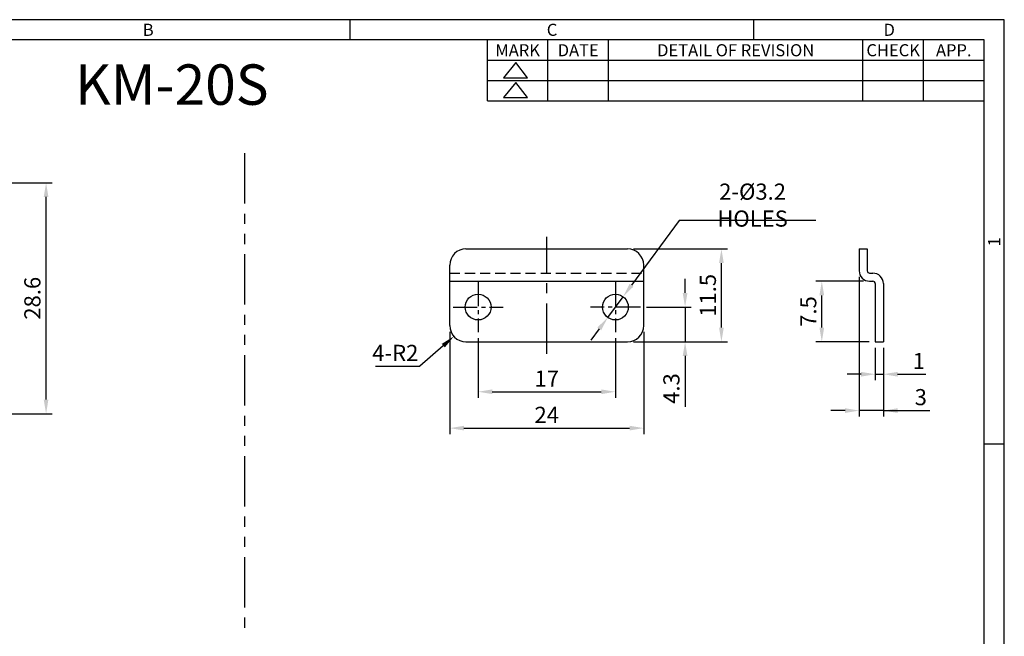
# Model space of a CAD drawing. Extents: x 0 to 367, y 0 to 257.
# Drawn here: x 123 to 367, y 104 to 257 of the extents above; entities that cross this region are included whole.
import ezdxf
from ezdxf.enums import TextEntityAlignment as Align

# ---------------------------------------------------------------- set-up
doc = ezdxf.new("R2010")
doc.units = 0
doc.header["$LTSCALE"] = 10
doc.header["$MEASUREMENT"] = 0
for name, pattern in [('CENTER', [2, 1.25, -0.25, 0.25, -0.25]), ('CENTER2', [1.125, 0.75, -0.125, 0.125, -0.125]), ('HIDDEN', [0.375, 0.25, -0.125]), ('PHANTOM2', [1.25, 0.625, -0.125, 0.125, -0.125, 0.125, -0.125])]:
    doc.linetypes.add(name, pattern=pattern)
doc.layers.get('0').update_dxf_attribs({"linetype": 'CONTINUOUS'})
doc.layers.get('Defpoints').update_dxf_attribs({"linetype": 'CONTINUOUS'})
doc.styles.get("Standard").update_dxf_attribs({"font": 'BareunDotum1.ttf', "width": 0.8})
doc.styles.add('style1', font='gulim.ttc')
doc.dimstyles.get("Standard").update_dxf_attribs({"dimtxt": 3.2, "dimasz": 2.5, "dimexe": 1, "dimexo": 0.5, "dimtad": 2, "dimtih": 1, "dimtoh": 1, "dimdec": 4, "dimdsep": 46, "dimtxsty": 'Standard', "dimcen": 2.5, "dimadec": 0, "dimazin": 0, "dimtfac": 1, "dimtdec": 4, "dimtofl": 0, "dimtmove": 2, "dimatfit": 3, "dimfxl": 1, "dimtolj": 1, "dimtzin": 0, "dimarcsym": 0})

# ---------------------------------------------------------------- blocks, each defined once
blk = doc.blocks.new('*D6')
at = {"color": 6, "lineweight": -2}
for p, q in [((118.16, 216.64), (131.2, 216.64)), ((129.7, 162.94), (129.7, 213.14)), ((118.16, 159.44), (131.2, 159.44))]:
    blk.add_line(p, q, dxfattribs=at)
at = {"color": 6}
for points in [[(130.28, 213.14), (129.12, 213.14), (129.7, 216.64)], [(129.12, 162.94), (130.28, 162.94), (129.7, 159.44)]]:
    blk.add_solid(points, dxfattribs=at)
at = {"layer": 'Defpoints', "color": 0}
for p in [(116.66, 216.64), (129.7, 216.64), (116.66, 159.44)]:
    blk.add_point(p, dxfattribs=at)
at = {"color": 7, "insert": (126.31, 188.04), "char_height": 4, "attachment_point": 5, "rotation": 90}
blk.add_mtext('\\A1;28.6', dxfattribs=at)
blk = doc.blocks.new('*D15')
at = {"color": 6, "lineweight": -2}
for p, q in [((236.69, 178.16), (236.69, 163.39)), ((270.69, 178.16), (270.69, 163.39)), ((240.19, 164.89), (267.19, 164.89))]:
    blk.add_line(p, q, dxfattribs=at)
at = {"color": 6}
for points in [[(240.19, 165.47), (240.19, 164.31), (236.69, 164.89)], [(267.19, 164.31), (267.19, 165.47), (270.69, 164.89)]]:
    blk.add_solid(points, dxfattribs=at)
at = {"layer": 'Defpoints', "color": 0}
for p in [(236.69, 179.66), (270.69, 179.66), (270.69, 164.89)]:
    blk.add_point(p, dxfattribs=at)
at = {"color": 7, "insert": (253.69, 168.15), "char_height": 4, "attachment_point": 5}
blk.add_mtext('\\A1;17', dxfattribs=at)
blk = doc.blocks.new('*D16')
at = {"color": 6, "lineweight": -2}
for p, q in [((229.69, 179.76), (229.69, 154.39)), ((277.69, 179.76), (277.69, 154.39)), ((233.19, 155.89), (274.19, 155.89))]:
    blk.add_line(p, q, dxfattribs=at)
at = {"color": 6}
for points in [[(233.19, 156.47), (233.19, 155.31), (229.69, 155.89)], [(274.19, 155.31), (274.19, 156.47), (277.69, 155.89)]]:
    blk.add_solid(points, dxfattribs=at)
at = {"layer": 'Defpoints', "color": 0}
for p in [(229.69, 181.26), (277.69, 181.26), (277.69, 155.89)]:
    blk.add_point(p, dxfattribs=at)
at = {"color": 7, "insert": (253.69, 159.18), "char_height": 4, "attachment_point": 5}
blk.add_mtext('\\A1;24', dxfattribs=at)
blk = doc.blocks.new('*D17')
at = {"color": 6, "lineweight": -2}
for p, q in [((287.95, 189.36), (287.95, 192.86)), ((278.39, 185.86), (289.45, 185.86)), ((287.95, 185.86), (287.95, 177.26)), ((275.19, 177.26), (289.45, 177.26)), ((287.95, 173.76), (287.95, 161.12))]:
    blk.add_line(p, q, dxfattribs=at)
at = {"color": 6}
for points in [[(287.36, 189.36), (288.53, 189.36), (287.95, 185.86)], [(288.53, 173.76), (287.36, 173.76), (287.95, 177.26)]]:
    blk.add_solid(points, dxfattribs=at)
at = {"layer": 'Defpoints', "color": 0}
for p in [(276.89, 185.86), (273.69, 177.26), (287.95, 177.26)]:
    blk.add_point(p, dxfattribs=at)
at = {"color": 7, "insert": (284.56, 165.69), "char_height": 4, "attachment_point": 5, "rotation": 90}
blk.add_mtext('\\A1;4.3', dxfattribs=at)
blk = doc.blocks.new('*D18')
at = {"color": 6, "lineweight": -2}
for p, q in [((275.19, 200.26), (298.45, 200.26)), ((296.95, 180.76), (296.95, 196.76)), ((275.19, 177.26), (298.45, 177.26))]:
    blk.add_line(p, q, dxfattribs=at)
at = {"color": 6}
for points in [[(297.53, 196.76), (296.36, 196.76), (296.95, 200.26)], [(296.36, 180.76), (297.53, 180.76), (296.95, 177.26)]]:
    blk.add_solid(points, dxfattribs=at)
at = {"layer": 'Defpoints', "color": 0}
for p in [(273.69, 200.26), (296.95, 200.26), (273.69, 177.26)]:
    blk.add_point(p, dxfattribs=at)
at = {"color": 7, "insert": (293.59, 188.76), "char_height": 4, "attachment_point": 5, "rotation": 90}
blk.add_mtext('\\A1;11.5', dxfattribs=at)
blk = doc.blocks.new('*D19')
at = {"color": 6, "lineweight": -2}
for p, q in [((332.15, 192.26), (320.31, 192.26)), ((321.81, 180.76), (321.81, 188.76)), ((333.55, 177.26), (320.31, 177.26))]:
    blk.add_line(p, q, dxfattribs=at)
at = {"color": 6}
for points in [[(322.39, 188.76), (321.22, 188.76), (321.81, 192.26)], [(321.22, 180.76), (322.39, 180.76), (321.81, 177.26)]]:
    blk.add_solid(points, dxfattribs=at)
at = {"layer": 'Defpoints', "color": 0}
for p in [(321.81, 192.26), (333.65, 192.26), (335.05, 177.26)]:
    blk.add_point(p, dxfattribs=at)
at = {"color": 7, "insert": (318.45, 184.76), "char_height": 4, "attachment_point": 5, "rotation": 90}
blk.add_mtext('\\A1;7.5', dxfattribs=at)
blk = doc.blocks.new('*D20')
at = {"color": 6, "lineweight": -2}
for p, q in [((335.05, 175.76), (335.05, 167.73)), ((337.05, 175.76), (337.05, 167.73)), ((331.55, 169.23), (328.05, 169.23)), ((335.05, 169.23), (337.05, 169.23)), ((340.55, 169.23), (347.58, 169.23))]:
    blk.add_line(p, q, dxfattribs=at)
at = {"color": 6}
for points in [[(331.55, 168.65), (331.55, 169.81), (335.05, 169.23)], [(340.55, 169.81), (340.55, 168.65), (337.05, 169.23)]]:
    blk.add_solid(points, dxfattribs=at)
at = {"layer": 'Defpoints', "color": 0}
for p in [(335.05, 177.26), (337.05, 177.26), (337.05, 169.23)]:
    blk.add_point(p, dxfattribs=at)
at = {"color": 7, "insert": (345.81, 172.49), "char_height": 4, "attachment_point": 5}
blk.add_mtext('\\A1;1', dxfattribs=at)
blk = doc.blocks.new('*D21')
at = {"color": 6, "lineweight": -2}
for p, q in [((331.05, 193.36), (331.05, 158.73)), ((337.05, 175.76), (337.05, 158.73)), ((327.55, 160.23), (324.05, 160.23)), ((337.05, 160.23), (331.05, 160.23)), ((337.05, 160.23), (348.57, 160.23)), ((340.55, 160.23), (344.05, 160.23))]:
    blk.add_line(p, q, dxfattribs=at)
at = {"color": 6}
for points in [[(327.55, 159.65), (327.55, 160.81), (331.05, 160.23)], [(340.55, 160.81), (340.55, 159.65), (337.05, 160.23)]]:
    blk.add_solid(points, dxfattribs=at)
at = {"layer": 'Defpoints', "color": 0}
for p in [(331.05, 194.86), (337.05, 177.26), (331.05, 160.23)]:
    blk.add_point(p, dxfattribs=at)
at = {"color": 7, "insert": (346.31, 163.56), "char_height": 4, "attachment_point": 5}
blk.add_mtext('\\A1;3', dxfattribs=at)
blk = doc.blocks.new('*D22')
at = {"color": 6, "lineweight": -2}
for p, q in [((286.5, 207.28), (274.67, 191.25)), ((320.35, 207.28), (286.5, 207.28)), ((268.79, 183.28), (272.59, 188.43)), ((266.71, 180.47), (264.63, 177.65))]:
    blk.add_line(p, q, dxfattribs=at)
at = {"color": 6}
for points in [[(274.2, 191.6), (275.13, 190.9), (272.59, 188.43)], [(267.18, 180.12), (266.24, 180.81), (268.79, 183.28)]]:
    blk.add_solid(points, dxfattribs=at)
at = {"layer": 'Defpoints', "color": 0}
for p in [(272.59, 188.43), (268.79, 183.28)]:
    blk.add_point(p, dxfattribs=at)
at = {"color": 0, "insert": (304.66, 211.1), "char_height": 4, "attachment_point": 5}
blk.add_mtext('\\A1;2-%%c3.2 HOLES', dxfattribs=at)
blk = doc.blocks.new('*D23')
at = {"color": 6, "lineweight": -2}
for p in [(228.06, 176.3), (211.29, 171.22)]:
    blk.add_line(p, (222.29, 171.22), dxfattribs=at)
at = {"color": 6}
blk.add_solid([(228.45, 175.86), (227.68, 176.74), (230.69, 178.61)], dxfattribs=at)
at = {"layer": 'Defpoints', "color": 0}
for p in [(233.69, 181.26), (230.69, 178.61)]:
    blk.add_point(p, dxfattribs=at)
at = {"color": 0, "insert": (216.19, 174.51), "char_height": 4, "attachment_point": 5}
blk.add_mtext('\\A1;4-R2', dxfattribs=at)

msp = doc.modelspace()

# ---------------------------------------------------------------- linework, layer by layer
at = {"color": 3}
for p, q in [((367, 257), (0, 257)), ((205, 252), (205, 257)), ((305, 252), (305, 257)), ((367, 0), (367, 257)), ((362, 252), (5, 252)), ((238.98, 236.88), (238.98, 252)), ((253.98, 236.88), (253.98, 252)), ((362, 5), (362, 252)), ((361.98, 246.88), (238.98, 246.88)), ((246.05, 246.38), (242.96, 242.61)), ((248.95, 242.61), (246.05, 246.38)), ((242.96, 242.61), (248.95, 242.61)), ((246.05, 241.47), (242.96, 237.7)), ((248.95, 237.7), (246.05, 241.47)), ((238.98, 236.88), (362, 236.88)), ((242.96, 237.7), (248.95, 237.7)), ((362, 152), (367, 152))]:
    msp.add_line(p, q, dxfattribs=at)
at = {"color": 5}
for p, q in [((268.98, 236.88), (268.98, 252)), ((331.98, 236.88), (331.98, 252)), ((346.98, 236.88), (346.98, 252)), ((361.98, 241.88), (238.98, 241.88))]:
    msp.add_line(p, q, dxfattribs=at)
at = {"color": 5, "linetype": 'PHANTOM2', "ltscale": 2}
msp.add_line((178.81, 223.97), (178.81, 105.77), dxfattribs=at)
at = {"color": 1, "linetype": 'CENTER'}
msp.add_line((253.69, 174.26), (253.69, 203.26), dxfattribs=at)
for p, q in [((233.69, 200.26), (273.69, 200.26)), ((331.05, 200.26), (331.05, 194.86)), ((331.05, 200.26), (333.05, 200.26)), ((333.05, 200.26), (333.05, 194.86)), ((229.69, 181.26), (229.69, 196.26)), ((277.69, 181.26), (277.69, 196.26)), ((333.65, 194.26), (334.45, 194.26)), ((229.69, 192.26), (277.69, 192.26)), ((333.65, 192.26), (334.45, 192.26)), ((335.05, 191.66), (335.05, 177.26)), ((337.05, 191.66), (337.05, 177.26)), ((233.69, 177.26), (273.69, 177.26)), ((335.05, 177.26), (337.05, 177.26))]:
    msp.add_line(p, q)
at = {"color": 2, "linetype": 'HIDDEN'}
msp.add_line((229.69, 194.26), (277.69, 194.26), dxfattribs=at)
at = {"color": 1, "linetype": 'CENTER2', "ltscale": 0.8}
for p, q in [((236.69, 192.06), (236.69, 179.66)), ((270.69, 192.06), (270.69, 179.66)), ((230.49, 185.86), (242.89, 185.86)), ((276.89, 185.86), (264.49, 185.86))]:
    msp.add_line(p, q, dxfattribs=at)
for centre in [(236.69, 185.86), (270.69, 185.86)]:
    msp.add_circle(centre, 3.2)
for centre, radius, start, end in [((233.69, 196.26), 4, 90, 180), ((273.69, 196.26), 4, 0, 90), ((333.65, 194.86), 2.6, 180, 270), ((333.65, 194.86), 0.6, 180, 270), ((334.45, 191.66), 2.6, 0, 90), ((334.45, 191.66), 0.6, 0, 90), ((233.69, 181.26), 4, 180, 270), ((273.69, 181.26), 4, 270, 0)]:
    msp.add_arc(centre, radius, start, end)

# ---------------------------------------------------------------- texts
at = {"color": 3, "style": 'style1'}
for s, p in [('C', (255, 254.5)), ('B', (155, 254.5)), ('D', (338.5, 254.5)), ('MARK', (246.48, 249.44)), ('DATE', (261.48, 249.44)), ('DETAIL OF REVISION', (300.48, 249.44)), ('CHECK', (339.48, 249.44)), ('APP.', (354.48, 249.44))]:
    msp.add_text(s, height=3, dxfattribs=at).set_placement(p, align=Align.MIDDLE_CENTER)
msp.add_text('1', height=3, rotation=90, dxfattribs=at).set_placement((364.5, 202), align=Align.MIDDLE_CENTER)
at = {"insert": (136.91, 245.93), "char_height": 10, "width": 74.8025, "attachment_point": 1}
msp.add_mtext('{\\Fsimplex,fhg.shx;KM-20S}', dxfattribs=at)

# ---------------------------------------------------------------- dimensions: what is measured, and where the dimension line sits
dim = msp.add_diameter_dim_2p(p1=(268.79, 183.28), p2=(272.59, 188.43), text='2-<> HOLES', dimstyle='Standard', override={"dimtxt": 4, "dimasz": 3.5, "dimexe": 1.5, "dimexo": 1.5, "dimgap": 1.2, "dimtad": 1, "dimtih": 0, "dimdec": 1, "dimlfac": 0.5, "dimcen": 0, "dimclrd": 6, "dimclre": 1, "dimadec": 1, "dimazin": 2, "dimtdec": 1, "dimtofl": 1, "dimtmove": 0})
dim.commit()
dim.dimension.update_dxf_attribs({"geometry": '*D22', "text_midpoint": (304.66, 207.28), "dimtype": 163})
for base, p1, p2, picture, middle in [((129.7, 216.64), (116.66, 159.44), (116.66, 216.64), '*D6', (126.31, 188.04)), ((296.95, 200.26), (273.69, 177.26), (273.69, 200.26), '*D18', (293.59, 188.76)), ((287.95, 177.26), (276.89, 185.86), (273.69, 177.26), '*D17', (284.56, 165.69)), ((321.81, 192.26), (335.05, 177.26), (333.65, 192.26), '*D19', (318.45, 184.76))]:
    dim = msp.add_linear_dim(base=base, p1=p1, p2=p2, angle=90, dimstyle='Standard', override={"dimtxt": 4, "dimasz": 3.5, "dimexe": 1.5, "dimexo": 1.5, "dimgap": 1.2, "dimtad": 1, "dimtih": 0, "dimtoh": 0, "dimdec": 1, "dimlfac": 0.5, "dimcen": 0, "dimclrd": 6, "dimclre": 6, "dimclrt": 7, "dimadec": 1, "dimazin": 2, "dimtdec": 1, "dimtofl": 1, "dimtmove": 0})
    dim.commit()
    dim.dimension.update_dxf_attribs({"geometry": picture, "text_midpoint": middle})
dim = msp.add_linear_dim(base=(331.05, 160.23), p1=(337.05, 177.26), p2=(331.05, 194.86), dimstyle='Standard', override={"dimtxt": 4, "dimasz": 3.5, "dimexe": 1.5, "dimexo": 1.5, "dimgap": 1.2, "dimtad": 1, "dimtih": 0, "dimtoh": 0, "dimdec": 1, "dimlfac": 0.5, "dimcen": 0, "dimclrd": 6, "dimclre": 6, "dimclrt": 7, "dimadec": 1, "dimazin": 2, "dimtdec": 1, "dimtofl": 1, "dimtmove": 0})
dim.commit()
dim.dimension.update_dxf_attribs({"geometry": '*D21', "text_midpoint": (346.31, 160.23), "dimtype": 160})
dim = msp.add_radius_dim(center=(233.69, 181.26), mpoint=(230.69, 178.61), text='4-<>', dimstyle='Standard', override={"dimtxt": 4, "dimasz": 3.5, "dimexe": 1.5, "dimexo": 1.5, "dimgap": 1.2, "dimtad": 1, "dimtih": 0, "dimdec": 1, "dimlfac": 0.5, "dimcen": 0, "dimclrd": 6, "dimclre": 1, "dimadec": 1, "dimazin": 2, "dimtdec": 1, "dimtmove": 0})
dim.commit()
dim.dimension.update_dxf_attribs({"geometry": '*D23', "text_midpoint": (216.19, 174.51)})
for base, p1, p2, override, picture, middle in [((277.69, 155.89), (229.69, 181.26), (277.69, 181.26), {"dimtxt": 4, "dimasz": 3.5, "dimexe": 1.5, "dimexo": 1.5, "dimgap": 1.2, "dimtad": 1, "dimtih": 0, "dimdec": 1, "dimlfac": 0.5, "dimcen": 0, "dimclrd": 6, "dimclre": 6, "dimclrt": 7, "dimadec": 1, "dimazin": 2, "dimtdec": 1, "dimtofl": 1, "dimtmove": 0}, '*D16', (253.69, 159.18)), ((270.69, 164.89), (236.69, 179.66), (270.69, 179.66), {"dimtxt": 4, "dimasz": 3.5, "dimexe": 1.5, "dimexo": 1.5, "dimgap": 1.2, "dimtad": 1, "dimtih": 0, "dimdec": 1, "dimlfac": 0.5, "dimcen": 0, "dimclrd": 6, "dimclre": 6, "dimclrt": 7, "dimadec": 1, "dimazin": 2, "dimtdec": 1, "dimtofl": 1, "dimtmove": 0}, '*D15', (253.69, 168.15)), ((337.05, 169.23), (335.05, 177.26), (337.05, 177.26), {"dimtxt": 4, "dimasz": 3.5, "dimexe": 1.5, "dimexo": 1.5, "dimgap": 1.2, "dimtad": 1, "dimtih": 0, "dimtoh": 0, "dimdec": 1, "dimlfac": 0.5, "dimcen": 0, "dimclrd": 6, "dimclre": 6, "dimclrt": 7, "dimadec": 1, "dimazin": 2, "dimtdec": 1, "dimtofl": 1, "dimtmove": 0}, '*D20', (345.81, 172.49))]:
    dim = msp.add_linear_dim(base=base, p1=p1, p2=p2, dimstyle='Standard', override=override)
    dim.commit()
    dim.dimension.update_dxf_attribs({"geometry": picture, "text_midpoint": middle})

doc.saveas('drawing.dxf')
